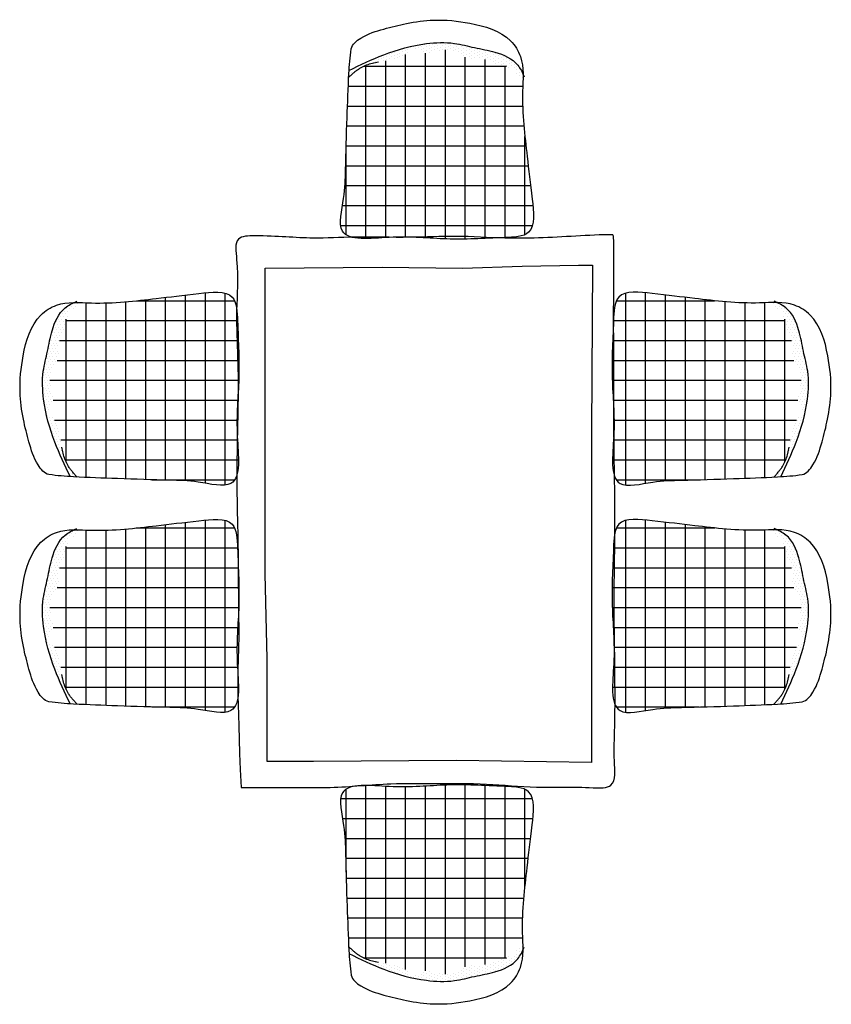
# Model space of a CAD drawing. Units: inches. Extents: x 1151.42 to 1153.79, y 1696.7 to 1699.58.
import ezdxf

# ---------------------------------------------------------------- set-up
doc = ezdxf.new("R2010")
doc.units = ezdxf.units.IN
doc.header["$MEASUREMENT"] = 0
doc.linetypes.add('DOT', pattern=[6.35, 0, -6.35])
doc.layers.get('0').update_dxf_attribs({"linetype": 'CONTINUOUS'})
doc.layers.add('MUEBLES', color=8, linetype='CONTINUOUS')

msp = doc.modelspace()

# ---------------------------------------------------------------- hatches: boundary and pattern name
at = {"linetype": 'Continuous'}
h = msp.add_hatch(dxfattribs=at)
h.set_pattern_fill('NET', scale=0.018321, style=0)
h.set_pattern_definition([(360, (1130.03636, 1562.3979), (1e-17, 0.058168857), []), (90, (1130.03636, 1562.3979), (-0.058168857, 2e-17), [])])
edge = h.paths.add_edge_path()
edge.add_spline(control_points=[(1152.3812, 1699.4119), (1152.3792, 1699.3726), (1152.3759, 1699.2828), (1152.3721, 1699.1618), (1152.3704, 1699.0578), (1152.3351, 1698.9251), (1152.5244, 1698.9515), (1152.6666, 1698.9342), (1152.7971, 1698.9412), (1152.9315, 1698.9461), (1152.9155, 1699.0729), (1152.9016, 1699.198), (1152.8871, 1699.3153), (1152.891, 1699.3907), (1152.8913, 1699.4009)], knot_values=[0.082769, 0.082769, 0.082769, 0.082769, 0.201058, 0.353793, 0.437555, 0.533501, 0.671282, 0.840018, 1.009955, 1.081342, 1.179126, 1.304889, 1.495131, 1.525172, 1.525172, 1.525172, 1.525172], degree=3, periodic=0)
edge.add_spline(control_points=[(1152.8913, 1699.4009), (1152.8897, 1699.4018), (1152.8803, 1699.4071), (1152.8725, 1699.4269), (1152.844, 1699.4471), (1152.8072, 1699.4493), (1152.7744, 1699.4693), (1152.7347, 1699.4599), (1152.7003, 1699.4847), (1152.6513, 1699.4974), (1152.6104, 1699.4727), (1152.5719, 1699.5017), (1152.5359, 1699.4629), (1152.4787, 1699.4599), (1152.4195, 1699.4472), (1152.3916, 1699.4215), (1152.3812, 1699.4119)], knot_values=[0, 0, 0, 0, 0.005472, 0.03205, 0.059349, 0.105804, 0.140086, 0.168627, 0.220085, 0.259234, 0.31576, 0.341796, 0.382255, 0.443556, 0.514439, 0.556202, 0.556202, 0.556202, 0.556202], degree=3, periodic=0)
h = msp.add_hatch()
h.set_pattern_fill('DOTS', scale=0.005496, angle=25.444, style=0)
h.set_pattern_definition([(25.4440226, (1181.121903, 1561.006737), (0.0001908548, 0.00975334667), [0, -0.0087253285])])
edge = h.paths.add_edge_path()
edge.add_spline(control_points=[(1152.3812, 1699.4119), (1152.3916, 1699.4215), (1152.4195, 1699.4472), (1152.4787, 1699.4599), (1152.5359, 1699.4629), (1152.5719, 1699.5017), (1152.6104, 1699.4727), (1152.6513, 1699.4974), (1152.7003, 1699.4847), (1152.7347, 1699.4599), (1152.7744, 1699.4693), (1152.8072, 1699.4493), (1152.844, 1699.4471), (1152.8725, 1699.4269), (1152.8803, 1699.4071), (1152.8897, 1699.4018), (1152.8913, 1699.4009)], knot_values=[0, 0, 0, 0, 0.041763, 0.112646, 0.173947, 0.214406, 0.240442, 0.296968, 0.336117, 0.387574, 0.416116, 0.450398, 0.496853, 0.524152, 0.55073, 0.556202, 0.556202, 0.556202, 0.556202], degree=3, periodic=0)
edge.add_spline(control_points=[(1152.8913, 1699.4009), (1152.8915, 1699.4075), (1152.8917, 1699.4141), (1152.8916, 1699.4207)], knot_values=[1.525172, 1.525172, 1.525172, 1.525172, 1.54464, 1.54464, 1.54464, 1.54464], degree=3, periodic=0)
edge.add_spline(control_points=[(1152.8916, 1699.4207), (1152.887, 1699.4301), (1152.8702, 1699.4621), (1152.8138, 1699.4869), (1152.7497, 1699.4972), (1152.6837, 1699.5154), (1152.5922, 1699.5117), (1152.4879, 1699.4826), (1152.4157, 1699.4482), (1152.3823, 1699.4322)], knot_values=[0.001048, 0.001048, 0.001048, 0.001048, 0.032093, 0.108725, 0.170136, 0.229971, 0.31224, 0.441211, 0.55207, 0.55207, 0.55207, 0.55207], degree=3, periodic=0)
edge.add_spline(control_points=[(1152.3823, 1699.4322), (1152.3821, 1699.4289), (1152.3818, 1699.4221), (1152.3814, 1699.4154), (1152.3812, 1699.4119)], knot_values=[0.062473, 0.062473, 0.062473, 0.062473, 0.072338, 0.082769, 0.082769, 0.082769, 0.082769], degree=3, periodic=0)
h = msp.add_hatch(dxfattribs=at)
h.set_pattern_fill('NET', scale=0.018321, angle=90, style=0)
h.set_pattern_definition([(90, (1288.600326, 1675.897754), (-0.058168857, 4e-18), []), (180, (1288.600326, 1675.897754), (-7e-18, -0.058168857), [])])
edge = h.paths.add_edge_path()
edge.add_spline(control_points=[(1151.5863, 1698.2426), (1151.6256, 1698.2406), (1151.7154, 1698.2373), (1151.8364, 1698.2335), (1151.9405, 1698.2318), (1152.0732, 1698.1965), (1152.0467, 1698.3858), (1152.064, 1698.528), (1152.057, 1698.6585), (1152.0522, 1698.7929), (1151.9253, 1698.7769), (1151.8002, 1698.763), (1151.683, 1698.7485), (1151.6075, 1698.7524), (1151.5973, 1698.7527)], knot_values=[0.082769, 0.082769, 0.082769, 0.082769, 0.201058, 0.353793, 0.437555, 0.533501, 0.671282, 0.840018, 1.009955, 1.081342, 1.179126, 1.304889, 1.495131, 1.525172, 1.525172, 1.525172, 1.525172], degree=3, periodic=0)
edge.add_spline(control_points=[(1151.5973, 1698.7527), (1151.5964, 1698.7511), (1151.5912, 1698.7417), (1151.5713, 1698.7339), (1151.5512, 1698.7054), (1151.5489, 1698.6685), (1151.529, 1698.6358), (1151.5384, 1698.5961), (1151.5135, 1698.5617), (1151.5008, 1698.5127), (1151.5255, 1698.4718), (1151.4965, 1698.4333), (1151.5354, 1698.3973), (1151.5383, 1698.3401), (1151.5511, 1698.2809), (1151.5768, 1698.253), (1151.5863, 1698.2426)], knot_values=[0, 0, 0, 0, 0.005472, 0.03205, 0.059349, 0.105804, 0.140086, 0.168627, 0.220085, 0.259234, 0.31576, 0.341796, 0.382255, 0.443556, 0.514439, 0.556202, 0.556202, 0.556202, 0.556202], degree=3, periodic=0)
h = msp.add_hatch(dxfattribs=at)
h.set_pattern_fill('NET', scale=0.018321, angle=90, style=0)
h.set_pattern_definition([(90, (1016.611424, 1675.897754), (0.058168857, -2e-17), []), (360, (1016.611424, 1675.897754), (-1e-17, -0.058168857), [])])
edge = h.paths.add_edge_path()
edge.add_spline(control_points=[(1153.6144, 1698.7527), (1153.6042, 1698.7524), (1153.5288, 1698.7485), (1153.4115, 1698.763), (1153.2865, 1698.7769), (1153.1596, 1698.7929), (1153.1548, 1698.6585), (1153.1478, 1698.528), (1153.165, 1698.3858), (1153.1386, 1698.1965), (1153.2713, 1698.2318), (1153.3753, 1698.2335), (1153.4964, 1698.2373), (1153.5861, 1698.2406), (1153.6254, 1698.2426)], knot_values=[0.082769, 0.082769, 0.082769, 0.082769, 0.11281, 0.303052, 0.428815, 0.526599, 0.597986, 0.767923, 0.936659, 1.07444, 1.170386, 1.254148, 1.406883, 1.525172, 1.525172, 1.525172, 1.525172], degree=3, periodic=0)
edge.add_spline(control_points=[(1153.6254, 1698.2426), (1153.635, 1698.253), (1153.6607, 1698.2809), (1153.6735, 1698.3401), (1153.6764, 1698.3973), (1153.7152, 1698.4333), (1153.6863, 1698.4718), (1153.7109, 1698.5127), (1153.6982, 1698.5617), (1153.6734, 1698.5961), (1153.6828, 1698.6358), (1153.6629, 1698.6685), (1153.6606, 1698.7054), (1153.6404, 1698.7339), (1153.6206, 1698.7417), (1153.6153, 1698.7511), (1153.6144, 1698.7527)], knot_values=[0, 0, 0, 0, 0.041763, 0.112646, 0.173947, 0.214406, 0.240442, 0.296968, 0.336117, 0.387574, 0.416116, 0.450398, 0.496853, 0.524152, 0.55073, 0.556202, 0.556202, 0.556202, 0.556202], degree=3, periodic=0)
h = msp.add_hatch()
h.set_pattern_fill('DOTS', scale=0.005496, angle=115.444, style=0)
h.set_pattern_definition([(115.4440226, (1289.991492, 1726.983298), (-0.00975334667, 0.0001908548), [0, -0.0087253285])])
edge = h.paths.add_edge_path()
edge.add_spline(control_points=[(1151.5863, 1698.2426), (1151.5768, 1698.253), (1151.5511, 1698.2809), (1151.5383, 1698.3401), (1151.5354, 1698.3973), (1151.4965, 1698.4333), (1151.5255, 1698.4718), (1151.5008, 1698.5127), (1151.5135, 1698.5617), (1151.5384, 1698.5961), (1151.529, 1698.6358), (1151.5489, 1698.6685), (1151.5512, 1698.7054), (1151.5713, 1698.7339), (1151.5912, 1698.7417), (1151.5964, 1698.7511), (1151.5973, 1698.7527)], knot_values=[0, 0, 0, 0, 0.041763, 0.112646, 0.173947, 0.214406, 0.240442, 0.296968, 0.336117, 0.387574, 0.416116, 0.450398, 0.496853, 0.524152, 0.55073, 0.556202, 0.556202, 0.556202, 0.556202], degree=3, periodic=0)
edge.add_spline(control_points=[(1151.5973, 1698.7527), (1151.5907, 1698.7529), (1151.5841, 1698.753), (1151.5776, 1698.753)], knot_values=[1.525172, 1.525172, 1.525172, 1.525172, 1.54464, 1.54464, 1.54464, 1.54464], degree=3, periodic=0)
edge.add_spline(control_points=[(1151.5776, 1698.753), (1151.5681, 1698.7484), (1151.5361, 1698.7316), (1151.5113, 1698.6752), (1151.5011, 1698.6111), (1151.4828, 1698.5451), (1151.4866, 1698.4536), (1151.5156, 1698.3493), (1151.5501, 1698.2771), (1151.566, 1698.2437)], knot_values=[0.001048, 0.001048, 0.001048, 0.001048, 0.032093, 0.108725, 0.170136, 0.229971, 0.31224, 0.441211, 0.55207, 0.55207, 0.55207, 0.55207], degree=3, periodic=0)
edge.add_spline(control_points=[(1151.566, 1698.2437), (1151.5693, 1698.2435), (1151.5761, 1698.2431), (1151.5828, 1698.2428), (1151.5863, 1698.2426)], knot_values=[0.062473, 0.062473, 0.062473, 0.062473, 0.072338, 0.082769, 0.082769, 0.082769, 0.082769], degree=3, periodic=0)
h = msp.add_hatch()
h.set_pattern_fill('DOTS', scale=0.005496, angle=115.444, style=0)
h.set_pattern_definition([(64.5559774, (1015.220259, 1726.983298), (0.00975334667, 0.0001908548), [0, -0.0087253285])])
edge = h.paths.add_edge_path()
edge.add_spline(control_points=[(1153.6144, 1698.7527), (1153.6153, 1698.7511), (1153.6206, 1698.7417), (1153.6404, 1698.7339), (1153.6606, 1698.7054), (1153.6629, 1698.6685), (1153.6828, 1698.6358), (1153.6734, 1698.5961), (1153.6982, 1698.5617), (1153.7109, 1698.5127), (1153.6863, 1698.4718), (1153.7152, 1698.4333), (1153.6764, 1698.3973), (1153.6735, 1698.3401), (1153.6607, 1698.2809), (1153.635, 1698.253), (1153.6254, 1698.2426)], knot_values=[0, 0, 0, 0, 0.005472, 0.03205, 0.059349, 0.105804, 0.140086, 0.168627, 0.220085, 0.259234, 0.31576, 0.341796, 0.382255, 0.443556, 0.514439, 0.556202, 0.556202, 0.556202, 0.556202], degree=3, periodic=0)
edge.add_spline(control_points=[(1153.6254, 1698.2426), (1153.6289, 1698.2428), (1153.6357, 1698.2431), (1153.6424, 1698.2435), (1153.6457, 1698.2437)], knot_values=[0.062473, 0.062473, 0.062473, 0.062473, 0.072904, 0.082769, 0.082769, 0.082769, 0.082769], degree=3, periodic=0)
edge.add_spline(control_points=[(1153.6457, 1698.2437), (1153.6617, 1698.2771), (1153.6962, 1698.3493), (1153.7252, 1698.4536), (1153.7289, 1698.5451), (1153.7107, 1698.6111), (1153.7005, 1698.6752), (1153.6756, 1698.7316), (1153.6437, 1698.7484), (1153.6342, 1698.753)], knot_values=[0.001048, 0.001048, 0.001048, 0.001048, 0.111908, 0.240878, 0.323148, 0.382983, 0.444393, 0.521025, 0.55207, 0.55207, 0.55207, 0.55207], degree=3, periodic=0)
edge.add_spline(control_points=[(1153.6342, 1698.753), (1153.6276, 1698.753), (1153.621, 1698.7529), (1153.6144, 1698.7527)], knot_values=[1.525172, 1.525172, 1.525172, 1.525172, 1.54464, 1.54464, 1.54464, 1.54464], degree=3, periodic=0)
h = msp.add_hatch(dxfattribs=at)
h.set_pattern_fill('NET', scale=0.018321, angle=90, style=0)
h.set_pattern_definition([(90, (1288.600326, 1675.23322), (-0.058168857, 4e-18), []), (180, (1288.600326, 1675.23322), (-7e-18, -0.058168857), [])])
edge = h.paths.add_edge_path()
edge.add_spline(control_points=[(1151.5863, 1697.5781), (1151.6256, 1697.576), (1151.7154, 1697.5727), (1151.8364, 1697.569), (1151.9405, 1697.5673), (1152.0732, 1697.532), (1152.0467, 1697.7213), (1152.064, 1697.8634), (1152.057, 1697.994), (1152.0522, 1698.1283), (1151.9253, 1698.1124), (1151.8002, 1698.0985), (1151.683, 1698.084), (1151.6075, 1698.0879), (1151.5973, 1698.0882)], knot_values=[0.082769, 0.082769, 0.082769, 0.082769, 0.201058, 0.353793, 0.437555, 0.533501, 0.671282, 0.840018, 1.009955, 1.081342, 1.179126, 1.304889, 1.495131, 1.525172, 1.525172, 1.525172, 1.525172], degree=3, periodic=0)
edge.add_spline(control_points=[(1151.5973, 1698.0882), (1151.5964, 1698.0866), (1151.5912, 1698.0772), (1151.5713, 1698.0694), (1151.5512, 1698.0408), (1151.5489, 1698.004), (1151.529, 1697.9713), (1151.5384, 1697.9316), (1151.5135, 1697.8971), (1151.5008, 1697.8481), (1151.5255, 1697.8072), (1151.4965, 1697.7687), (1151.5354, 1697.7328), (1151.5383, 1697.6756), (1151.5511, 1697.6164), (1151.5768, 1697.5884), (1151.5863, 1697.5781)], knot_values=[0, 0, 0, 0, 0.005472, 0.03205, 0.059349, 0.105804, 0.140086, 0.168627, 0.220085, 0.259234, 0.31576, 0.341796, 0.382255, 0.443556, 0.514439, 0.556202, 0.556202, 0.556202, 0.556202], degree=3, periodic=0)
h = msp.add_hatch(dxfattribs=at)
h.set_pattern_fill('NET', scale=0.018321, angle=90, style=0)
h.set_pattern_definition([(90, (1016.611424, 1675.23322), (0.058168857, -2e-17), []), (360, (1016.611424, 1675.23322), (-1e-17, -0.058168857), [])])
edge = h.paths.add_edge_path()
edge.add_spline(control_points=[(1153.6144, 1698.0882), (1153.6042, 1698.0879), (1153.5288, 1698.084), (1153.4115, 1698.0985), (1153.2865, 1698.1124), (1153.1596, 1698.1283), (1153.1548, 1697.994), (1153.1478, 1697.8634), (1153.165, 1697.7213), (1153.1386, 1697.532), (1153.2713, 1697.5673), (1153.3753, 1697.569), (1153.4964, 1697.5727), (1153.5861, 1697.576), (1153.6254, 1697.5781)], knot_values=[0.082769, 0.082769, 0.082769, 0.082769, 0.11281, 0.303052, 0.428815, 0.526599, 0.597986, 0.767923, 0.936659, 1.07444, 1.170386, 1.254148, 1.406883, 1.525172, 1.525172, 1.525172, 1.525172], degree=3, periodic=0)
edge.add_spline(control_points=[(1153.6254, 1697.5781), (1153.635, 1697.5884), (1153.6607, 1697.6164), (1153.6735, 1697.6756), (1153.6764, 1697.7328), (1153.7152, 1697.7687), (1153.6863, 1697.8072), (1153.7109, 1697.8481), (1153.6982, 1697.8971), (1153.6734, 1697.9316), (1153.6828, 1697.9713), (1153.6629, 1698.004), (1153.6606, 1698.0408), (1153.6404, 1698.0694), (1153.6206, 1698.0772), (1153.6153, 1698.0866), (1153.6144, 1698.0882)], knot_values=[0, 0, 0, 0, 0.041763, 0.112646, 0.173947, 0.214406, 0.240442, 0.296968, 0.336117, 0.387574, 0.416116, 0.450398, 0.496853, 0.524152, 0.55073, 0.556202, 0.556202, 0.556202, 0.556202], degree=3, periodic=0)
h = msp.add_hatch()
h.set_pattern_fill('DOTS', scale=0.005496, angle=115.444, style=0)
h.set_pattern_definition([(115.4440226, (1289.991492, 1726.318765), (-0.00975334667, 0.0001908548), [0, -0.0087253285])])
edge = h.paths.add_edge_path()
edge.add_spline(control_points=[(1151.5863, 1697.5781), (1151.5768, 1697.5884), (1151.5511, 1697.6164), (1151.5383, 1697.6756), (1151.5354, 1697.7328), (1151.4965, 1697.7687), (1151.5255, 1697.8072), (1151.5008, 1697.8481), (1151.5135, 1697.8971), (1151.5384, 1697.9316), (1151.529, 1697.9713), (1151.5489, 1698.004), (1151.5512, 1698.0408), (1151.5713, 1698.0694), (1151.5912, 1698.0772), (1151.5964, 1698.0866), (1151.5973, 1698.0882)], knot_values=[0, 0, 0, 0, 0.041763, 0.112646, 0.173947, 0.214406, 0.240442, 0.296968, 0.336117, 0.387574, 0.416116, 0.450398, 0.496853, 0.524152, 0.55073, 0.556202, 0.556202, 0.556202, 0.556202], degree=3, periodic=0)
edge.add_spline(control_points=[(1151.5973, 1698.0882), (1151.5907, 1698.0884), (1151.5841, 1698.0885), (1151.5776, 1698.0884)], knot_values=[1.525172, 1.525172, 1.525172, 1.525172, 1.54464, 1.54464, 1.54464, 1.54464], degree=3, periodic=0)
edge.add_spline(control_points=[(1151.5776, 1698.0884), (1151.5681, 1698.0839), (1151.5361, 1698.0671), (1151.5113, 1698.0107), (1151.5011, 1697.9466), (1151.4828, 1697.8806), (1151.4866, 1697.789), (1151.5156, 1697.6848), (1151.5501, 1697.6125), (1151.566, 1697.5792)], knot_values=[0.001048, 0.001048, 0.001048, 0.001048, 0.032093, 0.108725, 0.170136, 0.229971, 0.31224, 0.441211, 0.55207, 0.55207, 0.55207, 0.55207], degree=3, periodic=0)
edge.add_spline(control_points=[(1151.566, 1697.5792), (1151.5693, 1697.579), (1151.5761, 1697.5786), (1151.5828, 1697.5783), (1151.5863, 1697.5781)], knot_values=[0.062473, 0.062473, 0.062473, 0.062473, 0.072338, 0.082769, 0.082769, 0.082769, 0.082769], degree=3, periodic=0)
h = msp.add_hatch()
h.set_pattern_fill('DOTS', scale=0.005496, angle=115.444, style=0)
h.set_pattern_definition([(64.5559774, (1015.220259, 1726.318765), (0.00975334667, 0.0001908548), [0, -0.0087253285])])
edge = h.paths.add_edge_path()
edge.add_spline(control_points=[(1153.6144, 1698.0882), (1153.6153, 1698.0866), (1153.6206, 1698.0772), (1153.6404, 1698.0694), (1153.6606, 1698.0408), (1153.6629, 1698.004), (1153.6828, 1697.9713), (1153.6734, 1697.9316), (1153.6982, 1697.8971), (1153.7109, 1697.8481), (1153.6863, 1697.8072), (1153.7152, 1697.7687), (1153.6764, 1697.7328), (1153.6735, 1697.6756), (1153.6607, 1697.6164), (1153.635, 1697.5884), (1153.6254, 1697.5781)], knot_values=[0, 0, 0, 0, 0.005472, 0.03205, 0.059349, 0.105804, 0.140086, 0.168627, 0.220085, 0.259234, 0.31576, 0.341796, 0.382255, 0.443556, 0.514439, 0.556202, 0.556202, 0.556202, 0.556202], degree=3, periodic=0)
edge.add_spline(control_points=[(1153.6254, 1697.5781), (1153.6289, 1697.5783), (1153.6357, 1697.5786), (1153.6424, 1697.579), (1153.6457, 1697.5792)], knot_values=[0.062473, 0.062473, 0.062473, 0.062473, 0.072904, 0.082769, 0.082769, 0.082769, 0.082769], degree=3, periodic=0)
edge.add_spline(control_points=[(1153.6457, 1697.5792), (1153.6617, 1697.6125), (1153.6962, 1697.6848), (1153.7252, 1697.789), (1153.7289, 1697.8806), (1153.7107, 1697.9466), (1153.7005, 1698.0107), (1153.6756, 1698.0671), (1153.6437, 1698.0839), (1153.6342, 1698.0884)], knot_values=[0.001048, 0.001048, 0.001048, 0.001048, 0.111908, 0.240878, 0.323148, 0.382983, 0.444393, 0.521025, 0.55207, 0.55207, 0.55207, 0.55207], degree=3, periodic=0)
edge.add_spline(control_points=[(1153.6342, 1698.0884), (1153.6276, 1698.0885), (1153.621, 1698.0884), (1153.6144, 1698.0882)], knot_values=[1.525172, 1.525172, 1.525172, 1.525172, 1.54464, 1.54464, 1.54464, 1.54464], degree=3, periodic=0)
h = msp.add_hatch(dxfattribs=at)
h.set_pattern_fill('NET', scale=0.018321, style=0)
h.set_pattern_definition([(360, (1130.03636, 1833.882685), (-7e-18, -0.058168857), []), (270, (1130.03636, 1833.882685), (-0.058168857, 4e-18), [])])
edge = h.paths.add_edge_path()
edge.add_spline(control_points=[(1152.8913, 1696.8797), (1152.891, 1696.8899), (1152.8871, 1696.9653), (1152.9016, 1697.0826), (1152.9155, 1697.2076), (1152.9315, 1697.3345), (1152.7971, 1697.3394), (1152.6666, 1697.3463), (1152.5244, 1697.3291), (1152.3351, 1697.3555), (1152.3704, 1697.2228), (1152.3721, 1697.1188), (1152.3759, 1696.9978), (1152.3792, 1696.908), (1152.3812, 1696.8687)], knot_values=[0.082769, 0.082769, 0.082769, 0.082769, 0.11281, 0.303052, 0.428815, 0.526599, 0.597986, 0.767923, 0.936659, 1.07444, 1.170386, 1.254148, 1.406883, 1.525172, 1.525172, 1.525172, 1.525172], degree=3, periodic=0)
edge.add_spline(control_points=[(1152.3812, 1696.8687), (1152.3916, 1696.8591), (1152.4195, 1696.8334), (1152.4787, 1696.8206), (1152.5359, 1696.8177), (1152.5719, 1696.7789), (1152.6104, 1696.8079), (1152.6513, 1696.7832), (1152.7003, 1696.7959), (1152.7347, 1696.8207), (1152.7744, 1696.8113), (1152.8072, 1696.8312), (1152.844, 1696.8335), (1152.8725, 1696.8537), (1152.8803, 1696.8735), (1152.8897, 1696.8788), (1152.8913, 1696.8797)], knot_values=[0, 0, 0, 0, 0.041763, 0.112646, 0.173947, 0.214406, 0.240442, 0.296968, 0.336117, 0.387574, 0.416116, 0.450398, 0.496853, 0.524152, 0.55073, 0.556202, 0.556202, 0.556202, 0.556202], degree=3, periodic=0)
h = msp.add_hatch()
h.set_pattern_fill('DOTS', scale=0.005496, angle=25.444, style=0)
h.set_pattern_definition([(334.5559774, (1181.121903, 1835.273851), (0.0001908548, -0.00975334667), [0, -0.0087253285])])
edge = h.paths.add_edge_path()
edge.add_spline(control_points=[(1152.8913, 1696.8797), (1152.8897, 1696.8788), (1152.8803, 1696.8735), (1152.8725, 1696.8537), (1152.844, 1696.8335), (1152.8072, 1696.8312), (1152.7744, 1696.8113), (1152.7347, 1696.8207), (1152.7003, 1696.7959), (1152.6513, 1696.7832), (1152.6104, 1696.8079), (1152.5719, 1696.7789), (1152.5359, 1696.8177), (1152.4787, 1696.8206), (1152.4195, 1696.8334), (1152.3916, 1696.8591), (1152.3812, 1696.8687)], knot_values=[0, 0, 0, 0, 0.005472, 0.03205, 0.059349, 0.105804, 0.140086, 0.168627, 0.220085, 0.259234, 0.31576, 0.341796, 0.382255, 0.443556, 0.514439, 0.556202, 0.556202, 0.556202, 0.556202], degree=3, periodic=0)
edge.add_spline(control_points=[(1152.3812, 1696.8687), (1152.3814, 1696.8652), (1152.3818, 1696.8584), (1152.3821, 1696.8517), (1152.3823, 1696.8484)], knot_values=[0.062473, 0.062473, 0.062473, 0.062473, 0.072904, 0.082769, 0.082769, 0.082769, 0.082769], degree=3, periodic=0)
edge.add_spline(control_points=[(1152.3823, 1696.8484), (1152.4157, 1696.8324), (1152.4879, 1696.798), (1152.5922, 1696.7689), (1152.6837, 1696.7652), (1152.7497, 1696.7834), (1152.8138, 1696.7936), (1152.8702, 1696.8185), (1152.887, 1696.8504), (1152.8916, 1696.8599)], knot_values=[0.001048, 0.001048, 0.001048, 0.001048, 0.111908, 0.240878, 0.323148, 0.382983, 0.444393, 0.521025, 0.55207, 0.55207, 0.55207, 0.55207], degree=3, periodic=0)
edge.add_spline(control_points=[(1152.8916, 1696.8599), (1152.8917, 1696.8665), (1152.8915, 1696.8731), (1152.8913, 1696.8797)], knot_values=[1.525172, 1.525172, 1.525172, 1.525172, 1.54464, 1.54464, 1.54464, 1.54464], degree=3, periodic=0)

# ---------------------------------------------------------------- linework, layer by layer
at = {"color": 7, "linetype": 'DOT'}
for points in [[(1152.3812, 1699.4119), (1152.4137, 1699.4381), (1152.4816, 1699.4585), (1152.541, 1699.4738), (1152.5767, 1699.4928), (1152.601, 1699.4835), (1152.657, 1699.4913), (1152.6954, 1699.4837), (1152.7433, 1699.4647), (1152.7718, 1699.4654), (1152.8041, 1699.4539), (1152.8488, 1699.4414), (1152.8706, 1699.4249), (1152.8867, 1699.4037), (1152.8922, 1699.4004)], [(1151.5863, 1698.2426), (1151.5601, 1698.2751), (1151.5397, 1698.343), (1151.5244, 1698.4024), (1151.5054, 1698.4381), (1151.5147, 1698.4624), (1151.507, 1698.5184), (1151.5145, 1698.5568), (1151.5335, 1698.6047), (1151.5329, 1698.6332), (1151.5443, 1698.6655), (1151.5568, 1698.7102), (1151.5733, 1698.732), (1151.5945, 1698.7481), (1151.5978, 1698.7536)], [(1153.6254, 1698.2426), (1153.6516, 1698.2751), (1153.672, 1698.343), (1153.6873, 1698.4024), (1153.7063, 1698.4381), (1153.697, 1698.4624), (1153.7048, 1698.5184), (1153.6972, 1698.5568), (1153.6782, 1698.6047), (1153.6789, 1698.6332), (1153.6674, 1698.6655), (1153.6549, 1698.7102), (1153.6385, 1698.732), (1153.6173, 1698.7481), (1153.6139, 1698.7536)], [(1151.5863, 1697.5781), (1151.5601, 1697.6106), (1151.5397, 1697.6785), (1151.5244, 1697.7378), (1151.5054, 1697.7736), (1151.5147, 1697.7979), (1151.507, 1697.8539), (1151.5145, 1697.8923), (1151.5335, 1697.9401), (1151.5329, 1697.9687), (1151.5443, 1698.001), (1151.5568, 1698.0457), (1151.5733, 1698.0675), (1151.5945, 1698.0835), (1151.5978, 1698.0891)], [(1153.6254, 1697.5781), (1153.6516, 1697.6106), (1153.672, 1697.6785), (1153.6873, 1697.7378), (1153.7063, 1697.7736), (1153.697, 1697.7979), (1153.7048, 1697.8539), (1153.6972, 1697.8923), (1153.6782, 1697.9401), (1153.6789, 1697.9687), (1153.6674, 1698.001), (1153.6549, 1698.0457), (1153.6385, 1698.0675), (1153.6173, 1698.0835), (1153.6139, 1698.0891)], [(1152.3812, 1696.8687), (1152.4137, 1696.8425), (1152.4816, 1696.8221), (1152.541, 1696.8068), (1152.5767, 1696.7878), (1152.601, 1696.7971), (1152.657, 1696.7893), (1152.6954, 1696.7969), (1152.7433, 1696.8159), (1152.7718, 1696.8152), (1152.8041, 1696.8267), (1152.8488, 1696.8392), (1152.8706, 1696.8557), (1152.8867, 1696.8768), (1152.8922, 1696.8802)]]:
    msp.add_spline(points, degree=3, dxfattribs=at)
at = {"color": 7}
for points in [[(1152.3814, 1699.4317), (1152.4836, 1699.4773), (1152.6084, 1699.5099), (1152.6906, 1699.5108), (1152.7492, 1699.4984), (1152.8091, 1699.4851), (1152.8758, 1699.4472), (1152.8951, 1699.4131)], [(1151.5665, 1698.2428), (1151.521, 1698.345), (1151.4884, 1698.4698), (1151.4874, 1698.552), (1151.4998, 1698.6106), (1151.5131, 1698.6705), (1151.551, 1698.7371), (1151.5851, 1698.7565)], [(1153.6453, 1698.2428), (1153.6908, 1698.345), (1153.7234, 1698.4698), (1153.7243, 1698.552), (1153.7119, 1698.6106), (1153.6987, 1698.6705), (1153.6608, 1698.7371), (1153.6266, 1698.7565)], [(1151.5665, 1697.5782), (1151.521, 1697.6805), (1151.4884, 1697.8052), (1151.4874, 1697.8875), (1151.4998, 1697.9461), (1151.5131, 1698.006), (1151.551, 1698.0726), (1151.5851, 1698.0919)], [(1153.6453, 1697.5782), (1153.6908, 1697.6805), (1153.7234, 1697.8052), (1153.7243, 1697.8875), (1153.7119, 1697.9461), (1153.6987, 1698.006), (1153.6608, 1698.0726), (1153.6266, 1698.0919)], [(1152.3814, 1696.8489), (1152.4836, 1696.8033), (1152.6084, 1696.7707), (1152.6906, 1696.7698), (1152.7492, 1696.7822), (1152.8091, 1696.7955), (1152.8758, 1696.8334), (1152.8951, 1696.8675)]]:
    msp.add_spline(points, degree=3, dxfattribs=at)
at = {"layer": 'MUEBLES', "color": 7}
msp.add_lwpolyline([(1153.0948, 1698.8617), (1153.0918, 1698.3779), (1153.0918, 1697.8204), (1153.0918, 1697.4073), (1152.6968, 1697.4132), (1152.2783, 1697.4103), (1152.1427, 1697.4103), (1152.1427, 1697.7112), (1152.1368, 1697.959), (1152.1368, 1698.2953), (1152.1368, 1698.6051), (1152.1368, 1698.8529), (1152.4787, 1698.8558), (1152.7145, 1698.8529), (1152.8884, 1698.8588), (1153.0535, 1698.8617)], close=True, dxfattribs=at)
for points, start_tangent, end_tangent in [([(1152.3886, 1699.4944), (1152.3818, 1699.4223), (1152.3764, 1699.2937), (1152.3719, 1699.1411), (1152.3663, 1699.0575), (1152.3627, 1698.9616), (1152.4992, 1698.9432), (1152.6679, 1698.9388), (1152.8378, 1698.9426), (1152.9075, 1698.9582), (1152.9179, 1699.0554), (1152.9034, 1699.1803), (1152.8902, 1699.3701), (1152.8837, 1699.4721), (1152.8549, 1699.5179), (1152.7357, 1699.5697), (1152.6297, 1699.5788), (1152.5503, 1699.569), (1152.4837, 1699.5527), (1152.4167, 1699.5264), (1152.3886, 1699.4944)], (-0.16396, -0.986467), (-0.16396, -0.986467)), ([(1151.5039, 1698.25), (1151.5759, 1698.2432), (1151.7045, 1698.2378), (1151.8572, 1698.2333), (1151.9407, 1698.2277), (1152.0366, 1698.2241), (1152.0551, 1698.3606), (1152.0595, 1698.5293), (1152.0557, 1698.6992), (1152.04, 1698.7688), (1151.9428, 1698.7793), (1151.8179, 1698.7648), (1151.6281, 1698.7516), (1151.5261, 1698.7451), (1151.4803, 1698.7163), (1151.4285, 1698.5971), (1151.4194, 1698.4911), (1151.4292, 1698.4117), (1151.4455, 1698.3451), (1151.4719, 1698.2781), (1151.5039, 1698.25)], (0.986467, -0.16396), (0.986467, -0.16396)), ([(1153.7079, 1698.25), (1153.6359, 1698.2432), (1153.5073, 1698.2378), (1153.3546, 1698.2333), (1153.271, 1698.2277), (1153.1751, 1698.2241), (1153.1567, 1698.3606), (1153.1523, 1698.5293), (1153.1561, 1698.6992), (1153.1717, 1698.7688), (1153.269, 1698.7793), (1153.3939, 1698.7648), (1153.5837, 1698.7516), (1153.6856, 1698.7451), (1153.7314, 1698.7163), (1153.7832, 1698.5971), (1153.7923, 1698.4911), (1153.7825, 1698.4117), (1153.7663, 1698.3451), (1153.7399, 1698.2781), (1153.7079, 1698.25)], (-0.986467, -0.16396), (-0.986467, -0.16396)), ([(1151.5039, 1697.5854), (1151.5759, 1697.5786), (1151.7045, 1697.5732), (1151.8572, 1697.5688), (1151.9407, 1697.5632), (1152.0366, 1697.5595), (1152.0551, 1697.6961), (1152.0595, 1697.8648), (1152.0557, 1698.0347), (1152.04, 1698.1043), (1151.9428, 1698.1148), (1151.8179, 1698.1003), (1151.6281, 1698.087), (1151.5261, 1698.0806), (1151.4803, 1698.0518), (1151.4285, 1697.9325), (1151.4194, 1697.8266), (1151.4292, 1697.7471), (1151.4455, 1697.6806), (1151.4719, 1697.6136), (1151.5039, 1697.5854)], (0.986467, -0.16396), (0.986467, -0.16396)), ([(1153.7079, 1697.5854), (1153.6359, 1697.5786), (1153.5073, 1697.5732), (1153.3546, 1697.5688), (1153.271, 1697.5632), (1153.1751, 1697.5595), (1153.1567, 1697.6961), (1153.1523, 1697.8648), (1153.1561, 1698.0347), (1153.1717, 1698.1043), (1153.269, 1698.1148), (1153.3939, 1698.1003), (1153.5837, 1698.087), (1153.6856, 1698.0806), (1153.7314, 1698.0518), (1153.7832, 1697.9325), (1153.7923, 1697.8266), (1153.7825, 1697.7471), (1153.7663, 1697.6806), (1153.7399, 1697.6136), (1153.7079, 1697.5854)], (-0.986467, -0.16396), (-0.986467, -0.16396)), ([(1152.3886, 1696.7862), (1152.3818, 1696.8583), (1152.3764, 1696.9869), (1152.3719, 1697.1395), (1152.3663, 1697.2231), (1152.3627, 1697.319), (1152.4992, 1697.3374), (1152.6679, 1697.3418), (1152.8378, 1697.338), (1152.9075, 1697.3224), (1152.9179, 1697.2252), (1152.9034, 1697.1002), (1152.8902, 1696.9105), (1152.8837, 1696.8085), (1152.8549, 1696.7627), (1152.7357, 1696.7109), (1152.6297, 1696.7018), (1152.5503, 1696.7116), (1152.4837, 1696.7278), (1152.4167, 1696.7542), (1152.3886, 1696.7862)], (-0.16396, 0.986467), (-0.16396, 0.986467))]:
    msp.add_spline(points, degree=3, dxfattribs=dict(at, start_tangent=start_tangent, end_tangent=end_tangent))
for points, knots in [([(1153.1601, 1697.6692), (1153.1596, 1697.7471), (1153.1563, 1697.8831), (1153.1617, 1698.0849), (1153.1586, 1698.2747), (1153.1561, 1698.444), (1153.1576, 1698.5876), (1153.1557, 1698.7144), (1153.1579, 1698.8321), (1153.1565, 1698.8869), (1153.1567, 1698.9476), (1153.1542, 1698.9512), (1153.0839, 1698.9508), (1152.9746, 1698.9409), (1152.8238, 1698.9401), (1152.6985, 1698.9493), (1152.5533, 1698.9412), (1152.4073, 1698.9463), (1152.2599, 1698.9377), (1152.1595, 1698.9493), (1152.0441, 1698.9472), (1152.0608, 1698.8366), (1152.0487, 1698.7264), (1152.0597, 1698.5541), (1152.0551, 1698.3773), (1152.0526, 1698.2059), (1152.0578, 1698.0407), (1152.0578, 1697.8857), (1152.061, 1697.7339), (1152.0528, 1697.6288), (1152.0662, 1697.335)], [5.927284, 5.927284, 5.927284, 5.927284, 6.105295, 6.330873, 6.52441, 6.689707, 6.832897, 6.960507, 7.070998, 7.16069, 7.180287, 7.180287, 7.180287, 7.397792, 7.497554, 7.641843, 7.77447, 7.933516, 8.057043, 8.230637, 8.278471, 8.33537, 8.48476, 8.65928, 8.833049, 9.020726, 9.17177, 9.329682, 9.484225, 9.632384, 9.632384, 9.632384, 9.632384]), ([(1152.0662, 1697.335), (1152.0847, 1697.3342), (1152.1409, 1697.3352), (1152.2153, 1697.3352), (1152.3518, 1697.3325), (1152.4878, 1697.3482), (1152.6424, 1697.3454), (1152.7797, 1697.3482), (1152.9078, 1697.3341), (1153.0153, 1697.3367), (1153.0822, 1697.335), (1153.1655, 1697.3304), (1153.1559, 1697.4297), (1153.1613, 1697.5122), (1153.1606, 1697.6374), (1153.1601, 1697.6692)], [10.692418, 10.692418, 10.692418, 10.692418, 10.723946, 10.832154, 10.942078, 11.120758, 11.251213, 11.405029, 11.548356, 11.625732, 11.713381, 11.768974, 11.841189, 11.944104, 12.085408, 12.085408, 12.085408, 12.085408])]:
    msp.add_open_spline(points, degree=3, knots=knots, dxfattribs=at)

doc.saveas('drawing.dxf')
